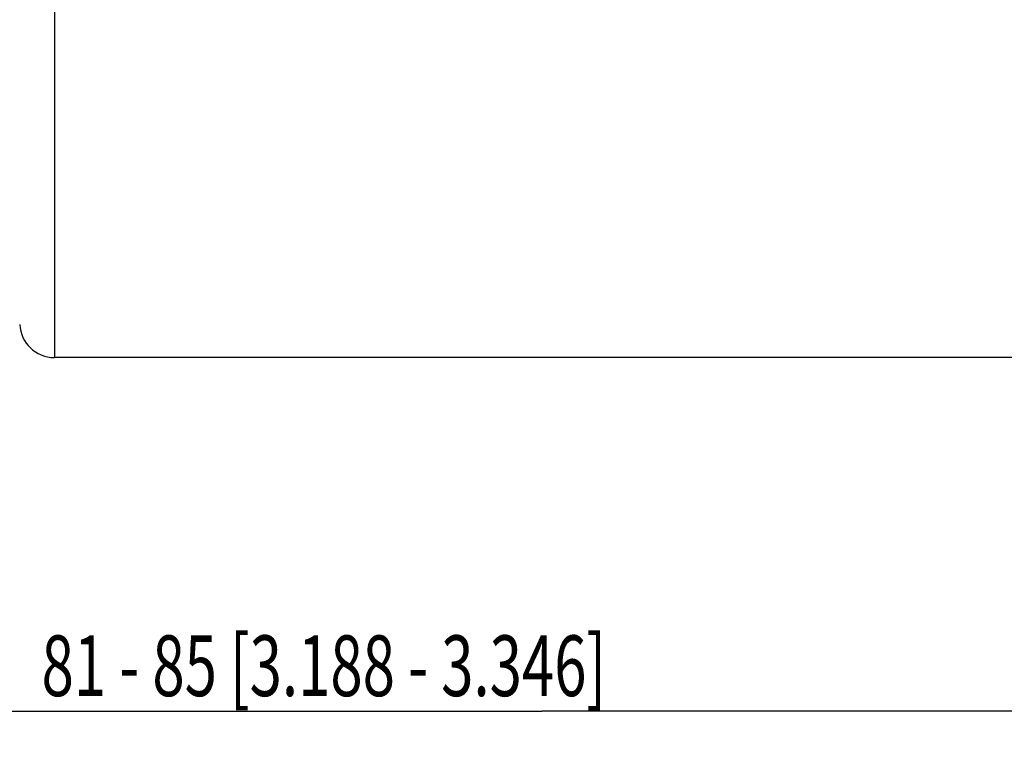
# Model space of a CAD drawing. Extents: x 0 to 420, y 0 to 297.
# Drawn here: x 102 to 158, y 154 to 195 of the extents above; entities that cross this region are included whole.
import ezdxf

# ---------------------------------------------------------------- set-up
doc = ezdxf.new("R2010")
doc.units = 0
doc.header["$LTSCALE"] = 23.1
doc.layers.get('0').update_dxf_attribs({"linetype": 'CONTINUOUS'})
doc.layers.add('ZEICHNUNGSBEMASSUNGEN', color=7, linetype='CONTINUOUS')
doc.styles.get("Standard").update_dxf_attribs({"font": 'txt', "width": 0.7})
doc.dimstyles.new('DIMSTYLE_1', dxfattribs={"dimtxt": 3.5, "dimasz": 3.5, "dimexe": 0.18, "dimexo": 0.0625, "dimgap": 0.09, "dimtad": 1, "dimdec": 3, "dimlfac": 0.5, "dimtxsty": 'STANDARD', "dimblk": '_FILLED', "dimblk1": '_FILLED', "dimblk2": '_FILLED', "dimcen": 0.09, "dimclrt": 5, "dimazin": 3, "dimtp": 0.3, "dimtm": 0.3, "dimtfac": 1, "dimtdec": 3, "dimtofl": 0, "dimtmove": 0, "dimatfit": 3, "dimtolj": 1})

# ---------------------------------------------------------------- blocks, each defined once
blk = doc.blocks.new('_FILLED')
at = {"color": 0, "linetype": 'BYBLOCK'}
blk.add_solid([(0, 0), (-1, 0.125), (-1, -0.125)], dxfattribs=at)
blk = doc.blocks.new('*D0')
at = {"layer": 'ZEICHNUNGSBEMASSUNGEN', "color": 2, "linetype": 'CONTINUOUS'}
for p, q in [((211.775, 187.285), (211.775, 153.926)), ((51.575, 183.517), (51.575, 153.926)), ((51.575, 155.426), (131.675, 155.426)), ((211.775, 155.426), (131.675, 155.426))]:
    blk.add_line(p, q, dxfattribs=at)
at = {"layer": 'ZEICHNUNGSBEMASSUNGEN', "color": 2, "linetype": 'CONTINUOUS', "xscale": 3.5, "yscale": 3.5, "zscale": 3.5}
for p, rotation in [((51.575, 155.426), 180), ((211.775, 155.426), 360)]:
    blk.add_blockref('_FILLED', p, dxfattribs=dict(at, rotation=rotation))
at = {"layer": 'ZEICHNUNGSBEMASSUNGEN', "color": 5, "linetype": 'CONTINUOUS', "oblique": 15, "width": 0.702381}
blk.add_text(' 81 - 85 [3.188 - 3.346]', height=3.5, dxfattribs=at).set_placement((102.086, 156.301))

msp = doc.modelspace()

# ---------------------------------------------------------------- linework, layer by layer
at = {"color": 9, "linetype": 'CONTINUOUS'}
msp.add_line((103.5753, 246.6159), (103.5753, 175.8159), dxfattribs=at)
at = {"color": 7, "linetype": 'CONTINUOUS'}
msp.add_line((170.5753, 175.8159), (103.5753, 175.8159), dxfattribs=at)
msp.add_arc((103.5753, 177.8159), 2, 182.8607, 270, dxfattribs=at)

# ---------------------------------------------------------------- dimensions: what is measured, and where the dimension line sits
at = {"layer": 'ZEICHNUNGSBEMASSUNGEN', "color": 2, "linetype": 'CONTINUOUS'}
dim = msp.add_linear_dim(base=(211.7753, 155.426), p1=(51.5753, 183.5172), p2=(211.7753, 187.2851), text=' 81 - 85 [3.188 - 3.346]', dimstyle='DIMSTYLE_1', dxfattribs=at)
dim.commit()
dim.dimension.update_dxf_attribs({"geometry": '*D0', "text_midpoint": (131.5857, 158.051), "dimtype": 160})

doc.saveas('drawing.dxf')
